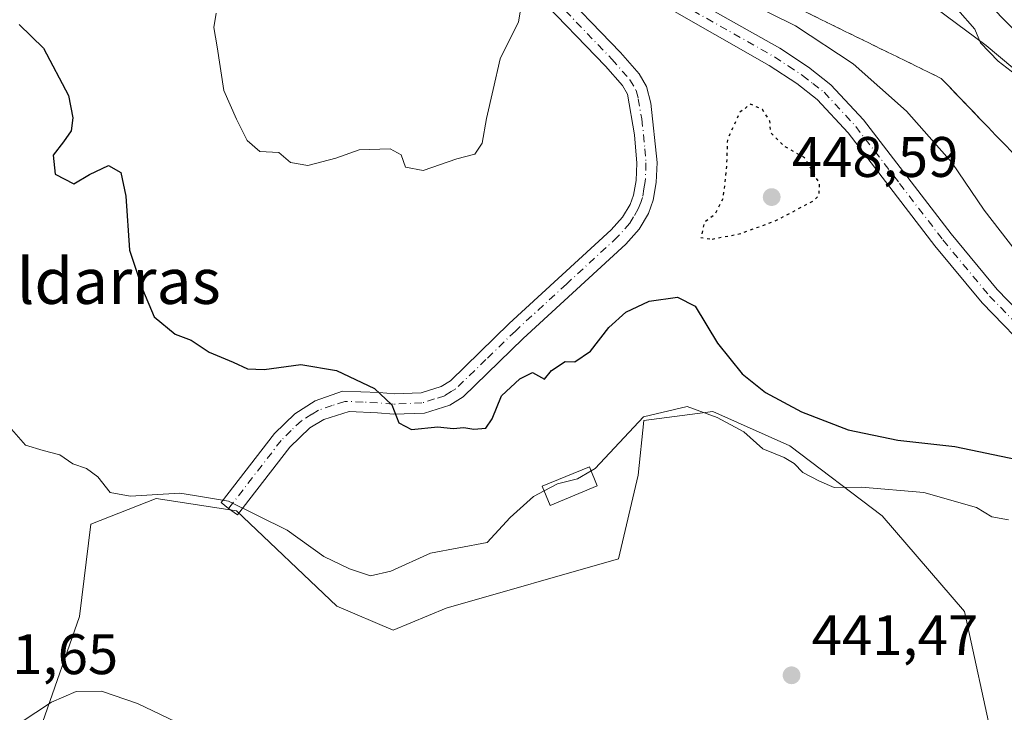
# Model space of a CAD drawing. Units: metres. Extents: x 631896 to 635367, y 4699607 to 4701986.
# Drawn here: x 633603 to 633776, y 4701389 to 4701510 of the extents above; entities that cross this region are included whole.
import ezdxf
from ezdxf.enums import TextEntityAlignment as Align

# ---------------------------------------------------------------- set-up
doc = ezdxf.new("R2010")
doc.units = ezdxf.units.M
doc.header["$MEASUREMENT"] = 0
for name, pattern in [('DGN Style 3', [2.307223458686699, 1.648016756204785, -0.6592067024819142]), ('DGN Style 4', [2.6384748266838614, 1.318413404963828, -0.6592067024819142, 0.001648016756204785, -0.6592067024819142]), ('DGN Style 5', [1.1536117293433497, 0.4944050268614355, -0.6592067024819142])]:
    doc.linetypes.add(name, pattern=pattern)
for name, color, linetype, lineweight in [('Camino Cxs', 7, 'Continuous', 0), ('Camino eje', 30, 'DGN Style 4', 13), ('Comarca CxS', 21, 'Continuous', 0), ('Comunidad Autónoma CxS', 142, 'Continuous', 0), ('Cultivos herbáceos CxS', 92, 'Continuous', 0), ('Cultivos leñosos CxS', 92, 'Continuous', 0), ('Curva de nivel maestra', 30, 'Continuous', 30), ('Curva de nivel maestra depresión', 30, 'DGN Style 5', 30), ('Curva de nivel normal', 30, 'Continuous', 0), ('Edificación Cxs', 1, 'Continuous', 13), ('Matorral CxS', 135, 'Continuous', 0), ('Municipio CxS', 4, 'Continuous', 0), ('Provincia CxS', 1, 'Continuous', 0), ('Punto de cota en terreno', 7, 'Continuous', 0), ('Rótulo de punto de cota en terreno', 7, 'Continuous', 0), ('Suelo desnudo CxS', 253, 'Continuous', 0), ('Talud superficial', 30, 'DGN Style 3', 0), ('Texto cartográfico', 7, 'Continuous', 0)]:
    doc.layers.add(name, color=color, linetype=linetype, lineweight=lineweight)
doc.styles.add('Style-Arial', font='txt')

# ---------------------------------------------------------------- blocks, each defined once
blk = doc.blocks.new('*U8')
at = {"layer": 'Cultivos herbáceos CxS', "color": 92, "linetype": 'Continuous', "lineweight": 0}
blk.add_polyline3d([(633607.3004999999, 4701386.928500001, 440.1532000000007), (633613.7999, 4701405.5123, 442.4269999999961), (633615.7483000001, 4701421.679300001, 443.847299999994), (633627.2333000004, 4701426.1821, 445.5044000000053), (633641.2774999999, 4701424.0009, 445.0598000000027), (633658.8583000004, 4701407.319700001, 443.0559999999969), (633668.7402999997, 4701403.104499999, 442.3227999999945), (633678.0232999995, 4701406.9747, 442.4529000000039), (633708.1939000003, 4701415.589299999, 442.9621999999945), (633711.6190999999, 4701430.283100001, 444.8439999999973), (633712.6381000001, 4701439.834100001, 445.420299999998), (633724.6672999999, 4701441.4169, 445.7605999999942), (633738.1662999997, 4701435.4189, 446.337400000004), (633754.3711000001, 4701423.140699999, 444.2167000000045), (633768.7878999999, 4701406.3705, 443.1582999999956), (633773.8485000003, 4701383.0075, 441.1284000000014)], dxfattribs=at)
blk = doc.blocks.new('5PATER')
at = {"layer": 'Cultivos leñosos CxS', "linetype": 'Continuous', "lineweight": 0}
h = blk.add_hatch(color=51, dxfattribs=at)
edge = h.paths.add_edge_path()
edge.add_ellipse((0, 0), major_axis=(-0.1095731443231308, -0.1110710700762829), ratio=0.9994222409660322, start_angle=0, end_angle=360)

msp = doc.modelspace()

# ---------------------------------------------------------------- linework, layer by layer
at = {"layer": 'Camino Cxs', "color": 7, "linetype": 'Continuous', "lineweight": 0}
for points in [[(633591.6001000004, 4701624.6601, 456.1766999999964), (633606.9401000004, 4701612.3101, 456.3589999999967), (633639.4401000004, 4701582.7601, 457.1010999999999), (633664.7401000002, 4701555.530099999, 457.0794000000024), (633680.5201000003, 4701541.1501, 456.6319999999978), (633684.9501, 4701537.6501, 456.3273000000045), (633697.2701000003, 4701529.110099999, 455.7997999999934), (633708.7901, 4701520.880100001, 455.1747000000032), (633717.4101, 4701515.840100001, 454.5439000000042), (633736.4001000002, 4701505.0601, 453.4404000000068), (633741.4301000005, 4701501.7401, 453.0733999999939), (633745.3601000002, 4701498.6501, 453.0497000000032), (633751.0500999996, 4701492.5101, 452.6239999999962), (633766.4001000002, 4701472.530099999, 452.4955000000046), (633774.4600999998, 4701462.8201, 452.5182000000059), (633783.6501000002, 4701453.340100001, 452.2880000000005)], [(633591.6001000004, 4701624.6601, 456.1766999999964), (633606.9401000004, 4701612.3101, 456.3589999999967), (633639.4401000004, 4701582.7601, 457.1010999999999), (633664.7401000002, 4701555.530099999, 457.0794000000024), (633680.5201000003, 4701541.1501, 456.6319999999978), (633684.9501, 4701537.6501, 456.3273000000045), (633697.2701000003, 4701529.110099999, 455.7997999999934), (633708.7901, 4701520.880100001, 455.1747000000032), (633717.4101, 4701515.840100001, 454.5439000000042), (633736.4001000002, 4701505.0601, 453.4404000000068), (633741.4301000005, 4701501.7401, 453.0733999999939), (633745.3601000002, 4701498.6501, 453.0497000000032), (633751.0500999996, 4701492.5101, 452.6239999999962), (633766.4001000002, 4701472.530099999, 452.4955000000046), (633774.4600999998, 4701462.8201, 452.5182000000059), (633783.6501000002, 4701453.340100001, 452.2880000000005)], [(633781.2701000003, 4701450.770099999, 452.9477999999945), (633771.8501000004, 4701460.4801, 452.385500000004), (633763.5900999998, 4701470.4301, 452.6426999999967), (633748.3800999997, 4701490.2501, 452.5215999999928), (633742.9901000002, 4701496.0701, 452.5896999999969), (633739.3800999997, 4701498.9001, 452.6196000000054), (633734.5701000001, 4701502.0701, 452.7906999999978), (633715.5000999998, 4701512.9001, 454.0445000000037), (633706.8901000004, 4701517.940099999, 454.8669999999984), (633695.2600999996, 4701526.2401, 455.3824000000022), (633682.1501000002, 4701535.350099999, 456.2587000000058), (633669.5301000001, 4701546.1601, 457.2409000000043), (633657.2801000001, 4701558.1801, 456.9569999999949), (633640.4901000002, 4701576.710100001, 457.694399999993), (633630.7100999998, 4701586.270099999, 457.0130999999965), (633604.6601, 4701609.6501, 455.9073000000063), (633588.9801000003, 4701622.3101, 455.546199999997)], [(633880.8901000004, 4701402.8101, 450.2612999999984), (633871.5000999998, 4701413.170100001, 449.6217999999935), (633867.5601000005, 4701416.220100001, 449.553899999999), (633859.2500999998, 4701420.7401, 451.8438000000024), (633851.9001000002, 4701423.2601, 451.0432000000001), (633842.0800999999, 4701425.920100001, 449.6744999999937), (633833.0401, 4701427.960100001, 449.1401999999944), (633818.3101000005, 4701430.6501, 450.001099999994), (633813.2401000002, 4701432.020099999, 451.2602999999945), (633801.9301000005, 4701436.370100001, 451.2174999999989), (633797.1700999998, 4701438.9001, 451.4655999999959), (633788.8800999997, 4701444.460100001, 451.881899999993), (633781.2701000003, 4701450.770099999, 452.9477999999945), (633771.8501000004, 4701460.4801, 452.385500000004), (633763.5900999998, 4701470.4301, 452.6426999999967), (633748.3800999997, 4701490.2501, 452.5215999999928), (633742.9901000002, 4701496.0701, 452.5896999999969), (633739.3800999997, 4701498.9001, 452.6196000000054), (633734.5701000001, 4701502.0701, 452.7906999999978), (633715.5000999998, 4701512.9001, 454.0445000000037), (633706.8901000004, 4701517.940099999, 454.8669999999984), (633695.2600999996, 4701526.2401, 455.3824000000022)], [(633696.5800999999, 4701516.780099999, 455.1407999999938), (633708.5000999998, 4701504.350099999, 453.1371999999974), (633711.8000999996, 4701500.600099999, 452.5139999999956), (633713.0800999999, 4701498.370100001, 452.350099999996), (633713.8400999998, 4701495.460100001, 452.3398000000016), (633714.9301000005, 4701485.040100001, 452.0325000000012), (633714.7901, 4701481.550100001, 452.0605000000069), (633714.2701000003, 4701478.4301, 452.0697999999975), (633713.4200999998, 4701476.140100001, 451.965400000001), (633711.7701000003, 4701473.4001, 451.7807999999932), (633709.4600999998, 4701470.7601, 451.867499999993), (633691.5000999998, 4701454.2301, 451.0592999999935), (633680.9501, 4701444.0101, 450.914499999999), (633678.6601, 4701442.5601, 450.6799000000028), (633674.2200999996, 4701441.1501, 450.7281999999978), (633668.8400999998, 4701440.940099999, 450.5905000000057), (633666.0000999998, 4701441.190099999, 450.3295000000071), (633660.9901000002, 4701441.420100001, 449.790399999998), (633656.5500999996, 4701440.0101, 449.5096999999951), (633654.1501000002, 4701438.590100001, 449.0041999999958), (633650.6101000002, 4701435.1801, 448.465400000001), (633641.4401000004, 4701423.3201, 444.8675999999978), (633639.8712999999, 4701424.4101, 445.1252999999998), (633638.6201, 4701425.5001, 445.4560999999958), (633647.9501, 4701437.5701, 448.4821999999986), (633651.4700999996, 4701441.030099999, 449.2090999999928), (633655.0800999999, 4701443.290100001, 449.7834000000003), (633659.8201000001, 4701444.970100001, 450.3362000000052), (633666.2401000002, 4701444.7501, 450.7440999999963), (633668.9301000005, 4701444.5101, 450.9716999999946), (633673.6001000004, 4701444.690099999, 451.3591000000015), (633677.1401000004, 4701445.8201, 451.6456999999937), (633678.7301000003, 4701446.8201, 451.6723999999958), (633689.0500999996, 4701456.8301, 451.8451999999961), (633706.9001000002, 4701473.2501, 452.3441000000021), (633708.8701, 4701475.5001, 452.6710000000021), (633710.1901000004, 4701477.700099999, 452.7734000000055), (633710.8000999996, 4701479.360099999, 452.7210999999952), (633711.2401000002, 4701481.9101, 452.7835999999952), (633711.3601000002, 4701484.9301, 452.6040000000066), (633711.0000999998, 4701489.9001, 452.3191999999981), (633709.7500999998, 4701497.0101, 452.4079999999958), (633708.8800999997, 4701498.520099999, 452.5727000000043), (633705.8800999997, 4701501.9301, 452.9951000000001), (633693.9401000004, 4701514.380100001, 455.3543000000063)], [(633696.5800999999, 4701516.780099999, 455.1407999999938), (633708.5000999998, 4701504.350099999, 453.1371999999974), (633711.8000999996, 4701500.600099999, 452.5139999999956), (633713.0800999999, 4701498.370100001, 452.350099999996), (633713.8400999998, 4701495.460100001, 452.3398000000016), (633714.9301000005, 4701485.040100001, 452.0325000000012), (633714.7901, 4701481.550100001, 452.0605000000069), (633714.2701000003, 4701478.4301, 452.0697999999975), (633713.4200999998, 4701476.140100001, 451.965400000001), (633711.7701000003, 4701473.4001, 451.7807999999932), (633709.4600999998, 4701470.7601, 451.867499999993), (633691.5000999998, 4701454.2301, 451.0592999999935), (633680.9501, 4701444.0101, 450.914499999999), (633678.6601, 4701442.5601, 450.6799000000028), (633674.2200999996, 4701441.1501, 450.7281999999978), (633668.8400999998, 4701440.940099999, 450.5905000000057), (633666.0000999998, 4701441.190099999, 450.3295000000071), (633660.9901000002, 4701441.420100001, 449.790399999998), (633656.5500999996, 4701440.0101, 449.5096999999951), (633654.1501000002, 4701438.590100001, 449.0041999999958), (633650.6101000002, 4701435.1801, 448.465400000001), (633641.4401000004, 4701423.3201, 444.8675999999978), (633639.8712999999, 4701424.4101, 445.1252999999998), (633638.6201, 4701425.5001, 445.4560999999958), (633647.9501, 4701437.5701, 448.4821999999986), (633651.4700999996, 4701441.030099999, 449.2090999999928), (633655.0800999999, 4701443.290100001, 449.7834000000003), (633659.8201000001, 4701444.970100001, 450.3362000000052), (633666.2401000002, 4701444.7501, 450.7440999999963), (633668.9301000005, 4701444.5101, 450.9716999999946), (633673.6001000004, 4701444.690099999, 451.3591000000015), (633677.1401000004, 4701445.8201, 451.6456999999937), (633678.7301000003, 4701446.8201, 451.6723999999958), (633689.0500999996, 4701456.8301, 451.8451999999961), (633706.9001000002, 4701473.2501, 452.3441000000021), (633708.8701, 4701475.5001, 452.6710000000021), (633710.1901000004, 4701477.700099999, 452.7734000000055), (633710.8000999996, 4701479.360099999, 452.7210999999952), (633711.2401000002, 4701481.9101, 452.7835999999952), (633711.3601000002, 4701484.9301, 452.6040000000066), (633711.0000999998, 4701489.9001, 452.3191999999981), (633709.7500999998, 4701497.0101, 452.4079999999958), (633708.8800999997, 4701498.520099999, 452.5727000000043), (633705.8800999997, 4701501.9301, 452.9951000000001), (633693.9401000004, 4701514.380100001, 455.3543000000063)]]:
    msp.add_polyline3d(points, dxfattribs=at)
at = {"layer": 'Camino eje', "color": 30, "linetype": 'DGN Style 4', "lineweight": 13}
for points in [[(633687.7440999999, 4701533.475299999, 455.9450999999972), (633690.1051000003, 4701531.9451, 455.8317999999999), (633696.2651000004, 4701527.675100001, 455.4719000000041), (633702.0251000002, 4701523.5601, 455.2271999999939), (633707.8400999998, 4701519.4101, 454.8984000000055), (633712.1451000003, 4701516.890100001, 454.4331999999995), (633716.4550999999, 4701514.370100001, 454.2655999999988), (633735.4851000002, 4701503.565099999, 453.0939999999973), (633737.8901000004, 4701501.9801, 452.8987999999954), (633740.4051000001, 4701500.3201, 452.8494000000064), (633742.2100999998, 4701498.905099999, 452.7991000000038), (633744.1750999996, 4701497.360099999, 452.7209000000003), (633749.7150999998, 4701491.380100001, 452.5663999999961), (633757.3901000004, 4701481.390100001, 452.4544000000024), (633764.9951, 4701471.4801, 452.5157999999938), (633773.1551000001, 4701461.6501, 452.2854999999981), (633777.7500999998, 4701456.9101, 452.1769999999961)], [(633695.1013000002, 4701515.5801, 455.1300999999949), (633707.0312999999, 4701503.140100001, 453.0129000000015), (633710.1813000003, 4701499.5601, 452.5335999999952), (633711.2562999995, 4701497.690099999, 452.2792999999947), (633711.6363000004, 4701496.235099999, 452.1637000000047), (633712.2613000004, 4701492.6801, 451.9060999999929), (633712.8063000003, 4701487.470100001, 452.0225999999967), (633712.9863, 4701484.985099999, 452.1753999999929), (633712.8563000001, 4701481.7301, 452.3003999999929), (633712.6363000004, 4701480.4551, 452.2412999999942), (633712.3762999997, 4701478.895099999, 452.1799000000028), (633712.0713000001, 4701478.065099999, 452.2151000000013), (633711.6463000001, 4701476.920100001, 452.232799999998), (633710.8213000001, 4701475.550100001, 452.2473999999929), (633710.1612999998, 4701474.450099999, 452.1860000000015), (633708.0213000001, 4701472.005100001, 451.9698999999965), (633699.0412999997, 4701463.7401, 451.9640999999974), (633690.1162999999, 4701455.530099999, 451.4216000000015), (633684.9562999997, 4701450.5251, 451.3022000000056), (633679.6813000003, 4701445.415100001, 451.216499999995), (633678.8863000004, 4701444.915100001, 451.2136000000028), (633677.7412999999, 4701444.190099999, 451.1196999999956), (633675.9713000003, 4701443.6251, 450.9863000000041), (633673.7512999997, 4701442.920100001, 450.8077000000048), (633668.7263000002, 4701442.725099999, 450.4333000000043), (633665.9612999996, 4701442.970100001, 450.215200000006), (633663.4562999997, 4701443.085100001, 449.9557000000059), (633660.2462999999, 4701443.1951, 449.8429999999935), (633658.0263, 4701442.4901, 449.6098000000056), (633655.6562999999, 4701441.6501, 449.5160000000033), (633654.4562999997, 4701440.940099999, 449.3638000000064), (633652.6513, 4701439.8101, 448.9741000000067), (633650.8812999995, 4701438.1051, 448.5844999999972), (633649.1212999999, 4701436.3751, 448.367499999993), (633639.8712999999, 4701424.4101, 445.1252999999998)]]:
    msp.add_polyline3d(points, dxfattribs=at)
at = {"layer": 'Comarca CxS', "color": 21, "linetype": 'Continuous', "lineweight": 0}
msp.add_3dface([(635367.3300010134, 4699672.459982996), (631940.0700009876, 4699606.869982994), (631896.3500009875, 4701920.149982968), (635322.4700010131, 4701985.739982971)], dxfattribs=at)
at = {"layer": 'Comunidad Autónoma CxS', "color": 142, "linetype": 'Continuous', "lineweight": 0}
msp.add_3dface([(635367.3300010134, 4699672.459982996), (631940.0700009876, 4699606.869982994), (631896.3500009875, 4701920.149982968), (635322.4700010131, 4701985.739982971)], dxfattribs=at)
at = {"layer": 'Cultivos herbáceos CxS', "color": 92, "linetype": 'Continuous', "lineweight": 0}
msp.add_polyline3d([(633607.3004999999, 4701386.928500001, 440.1532000000007), (633613.7999, 4701405.5123, 442.4269999999961), (633615.7483000001, 4701421.679300001, 443.847299999994), (633627.2333000004, 4701426.1821, 445.5044000000053), (633641.2774999999, 4701424.0009, 445.0598000000027), (633658.8583000004, 4701407.319700001, 443.0559999999969), (633668.7402999997, 4701403.104499999, 442.3227999999945), (633678.0232999995, 4701406.9747, 442.4529000000039), (633708.1939000003, 4701415.589299999, 442.9621999999945), (633711.6190999999, 4701430.283100001, 444.8439999999973), (633712.6381000001, 4701439.834100001, 445.420299999998), (633724.6672999999, 4701441.4169, 445.7605999999942), (633738.1662999997, 4701435.4189, 446.337400000004), (633754.3711000001, 4701423.140699999, 444.2167000000045), (633768.7878999999, 4701406.3705, 443.1582999999956), (633773.8485000003, 4701383.0075, 441.1284000000014)], dxfattribs=at)
at = {"layer": 'Curva de nivel maestra', "color": 30, "linetype": 'Continuous', "lineweight": 30, "elevation": 450, "flags": 128}
for points in [[(633844.5029999996, 4701436.544299999), (633845.6299999999, 4701436.770099999), (633845.7999999998, 4701439.090100001), (633842.75, 4701443.290100001), (633836.7100000001, 4701448.460100001), (633832.8799999999, 4701453.2601), (633827.8799999999, 4701458.6801), (633823.6799999997, 4701462.4301), (633820.0999999996, 4701466.2401), (633808.6500000004, 4701476.800100001), (633788.7800000003, 4701496.9301), (633775.2999999998, 4701510.450099999), (633771.6399999997, 4701514.460100001), (633767.7000000002, 4701518.190099999), (633764.29, 4701521.780099999), (633756.3399999999, 4701528.8301), (633745.0099999999, 4701540.170100001), (633729.25, 4701555.090100001), (633714.2100000001, 4701570.370100001), (633705.4800000006, 4701578.970100001), (633698.8600000005, 4701586.690099999), (633688.8600000005, 4701597.020099999), (633665.9800000006, 4701619.360099999), (633632.4800000006, 4701652.550100001)], [(633603.2000000002, 4701509.210100001), (633607.4699999997, 4701505.0601), (633611.8700000001, 4701496.800100001), (633612.6299999999, 4701492.9001), (633612.3399999999, 4701490.630100001), (633611.0099999999, 4701488.690099999), (633609.1600000003, 4701486.360099999), (633609.5199999996, 4701483.0001), (633612.7999999998, 4701481.340100001), (633615.5300000003, 4701482.9801), (633618.8700000001, 4701484.520099999), (633621.0099999999, 4701483.290100001), (633621.9000000004, 4701479.1601), (633622.54, 4701469.690099999), (633624.8399999999, 4701462.860099999), (633626.8600000005, 4701458.0101), (633630.5300000003, 4701454.970100001), (633633.3200000003, 4701453.950099999), (633636.5099999999, 4701451.840100001), (633640.7000000002, 4701450.0801), (633643.2300000006, 4701448.9001), (633646.1200000001, 4701448.780099999), (633652.54, 4701449.6501), (633658.7699999996, 4701448.600099999), (633665.4600000001, 4701445.440099999), (633668.4600000001, 4701442.600099999), (633669.7000000002, 4701439.420100001), (633671.9199999999, 4701438.270099999), (633676.5300000003, 4701438.7601), (633679.2000000002, 4701438.470100001), (633681.1200000001, 4701438.630100001), (633682.8600000005, 4701438.3101), (633684.9199999999, 4701438.4901), (633686.0700000003, 4701440.130100001), (633687.6699999999, 4701444.1501), (633690.8700000001, 4701447.1801), (633693.0999999996, 4701448.2601), (633695.2400000002, 4701447.0701), (633696.4299999997, 4701448.640100001), (633698.8399999999, 4701450.190099999), (633700.5300000003, 4701450.140100001), (633703.2699999996, 4701452.020099999), (633706.5, 4701456.170100001), (633709.4400000004, 4701458.8201), (633713.5300000003, 4701460.7601), (633718.5300000003, 4701461.4801), (633721.5800000001, 4701459.860099999), (633725.5300000003, 4701453.4301), (633729.8399999999, 4701448.0001), (633733.9199999999, 4701444.7401), (633740.2400000002, 4701441.390100001), (633748.3799999999, 4701438.200099999), (633757.0599999997, 4701436.4001), (633767.0599999997, 4701435.300100001), (633777.9900000002, 4701433.020099999)]]:
    msp.add_lwpolyline(points, dxfattribs=at)
at = {"layer": 'Curva de nivel maestra depresión', "color": 30, "linetype": 'DGN Style 5', "lineweight": 30, "elevation": 450, "flags": 128}
msp.add_lwpolyline([(633724.5599999997, 4701471.6501), (633729.3300000001, 4701472.530099999), (633735.6100000005, 4701474.8301), (633742.2599999999, 4701478.3201), (633743.2699999996, 4701479.270099999), (633743.3799999999, 4701481.390100001), (633740.7599999999, 4701485.9001), (633737.0899999999, 4701487.950099999), (633734.8099999997, 4701490.300100001), (633734.7000000002, 4701492.270099999), (633733.3899999997, 4701494.340100001), (633731.2999999998, 4701495.280099999), (633729.4100000003, 4701493.840100001), (633727.2400000002, 4701489.050100001), (633727.0899999999, 4701484.340100001), (633726.4600000001, 4701478.800100001), (633725.0499999998, 4701475.960100001), (633723.2100000001, 4701474.540100001), (633722.5800000001, 4701471.890100001), (633724.5599999997, 4701471.6501)], dxfattribs=at)
at = {"layer": 'Curva de nivel normal', "color": 30, "linetype": 'Continuous', "lineweight": 0, "flags": 128}
for points, elevation in [([(633777.6799999997, 4701500.5001), (633774.6799999997, 4701502.840100001), (633771.54, 4701506.030099999), (633770.5700000003, 4701508.390100001), (633767.5700000003, 4701511.780099999), (633758, 4701518.270099999), (633751, 4701522.460100001), (633749.2800000003, 4701524.860099999), (633748.1500000004, 4701527.100099999), (633747.3099999997, 4701530.4901), (633746.1299999999, 4701532.5801), (633744.3300000001, 4701533.640100001), (633742.3499999996, 4701534.1801), (633739.2800000003, 4701536.770099999), (633733.5499999998, 4701543.710100001), (633727.8200000003, 4701548.640100001), (633719.9000000004, 4701556.720100001), (633709.9900000002, 4701567.8101), (633702.5199999996, 4701575.340100001), (633697.3499999996, 4701581.390100001), (633688.1500000004, 4701590.850099999), (633666.9699999997, 4701611.5601), (633641.4600000001, 4701637.0601)], 455), ([(633725.5499999998, 4701515.800100001), (633739.1699999999, 4701508.9801), (633749.2599999999, 4701502.340100001), (633758.5999999996, 4701494.0701), (633766.5499999998, 4701485.030099999), (633772.2199999997, 4701476.710100001), (633779.1900000004, 4701467.6801)], 455), ([(633637.75, 4701511.2401), (633637.3200000003, 4701508.700099999), (633637.8799999999, 4701505.3301), (633639.0899999999, 4701497.690099999), (633641.2999999998, 4701492.670100001), (633643.1299999999, 4701488.9001), (633645.3499999996, 4701486.960100001), (633648.7199999997, 4701486.780099999), (633650.75, 4701485.050100001), (633653.7599999999, 4701484.530099999), (633658.6799999997, 4701485.800100001), (633662.79, 4701487.280099999), (633668.2000000002, 4701487.460100001), (633670.1299999999, 4701486.380100001), (633670.8700000001, 4701484.2301), (633673.9900000002, 4701483.6801), (633679.8799999999, 4701485.6801), (633682.9900000002, 4701486.530099999), (633684.29, 4701488.4301), (633685.0700000003, 4701492.7601), (633686.2000000002, 4701497.8301), (633687.4500000002, 4701503.220100001), (633690.6900000004, 4701509.720100001), (633691.1799999997, 4701512.790100001)], 455), ([(633776.4800000006, 4701422.420100001), (633773.5599999997, 4701422.960100001), (633770.8700000001, 4701424.5801), (633761.6200000001, 4701427.220100001), (633750.7100000001, 4701428.200099999), (633745.9600000001, 4701428.130100001), (633743.3600000005, 4701429.2401), (633740.4299999997, 4701430.7501), (633738.9600000001, 4701432.3301), (633737.2000000002, 4701433.350099999), (633733.4199999999, 4701434.9101), (633730.1500000004, 4701437.890100001), (633725.4400000004, 4701440.360099999), (633720.2000000002, 4701442.3301), (633712.5300000003, 4701440.5101), (633704.0899999999, 4701431.440099999), (633703.3755000001, 4701431.020600001)], 445), ([(633599.7999999998, 4701440.6501), (633604.3600000005, 4701435.540100001), (633607.4100000003, 4701434.5701), (633610.3300000001, 4701433.8201), (633612.6399999997, 4701432.270099999), (633615.04, 4701431.420100001), (633617.0300000003, 4701429.9901), (633619.1600000003, 4701427.2501), (633622.6600000003, 4701426.5801), (633631.3600000005, 4701427.120100001), (633633.9165000003, 4701426.695499999), (633639.9100000003, 4701425.700099999), (633650.1799999997, 4701420.620100001), (633656.5700000003, 4701416.040100001), (633661.0999999996, 4701413.860099999), (633664.75, 4701412.6601), (633668.2999999998, 4701413.440099999), (633675.25, 4701416.610099999), (633685.2000000002, 4701418.4901), (633689.2000000002, 4701422.840100001), (633693.2699999996, 4701426.5601), (633695.1310999999, 4701427.5415)], 445), ([(633695.1310999999, 4701427.5415), (633697.4800000006, 4701428.780099999), (633700.9900000002, 4701429.620100001), (633703.3755000001, 4701431.020600001)], 445), ([(633603.4299999997, 4701386.860099999), (633608.8700000001, 4701390.520099999), (633613.2199999997, 4701392.380100001), (633617.6500000004, 4701392.4101), (633623.9400000004, 4701390.2501), (633631.9800000006, 4701386.420100001)], 440)]:
    msp.add_lwpolyline(points, dxfattribs=dict(at, elevation=elevation))
at = {"layer": 'Edificación Cxs', "color": 1, "linetype": 'Continuous', "lineweight": 13}
msp.add_polyline3d([(633704.4600999998, 4701428.380100001, 447.0356000000029), (633696.1801000005, 4701424.9801, 445.8585000000021), (633694.8000999996, 4701428.350099999, 446.9048000000039), (633703.0800999999, 4701431.7401, 448.0043000000006), (633704.4600999998, 4701428.380100001, 447.0356000000029)], dxfattribs=at)
msp.add_3dface([(633704.4600999998, 4701428.380100001, 448.0043000000006), (633696.1801000005, 4701424.9801, 448.0043000000006), (633694.8000999996, 4701428.350099999, 448.0043000000006), (633703.0800999999, 4701431.7401, 448.0043000000006)], dxfattribs=at)
at = {"layer": 'Matorral CxS', "color": 135, "linetype": 'Continuous', "lineweight": 0}
for points in [[(633411.2824999997, 4701843.254699999, 442.5944000000018), (633430.2515000004, 4701846.0997, 442.6416999999929), (633447.3229, 4701856.532299999, 444.0742999999929), (633458.9413000002, 4701873.871099999, 444.2256999999955), (633473.5346999997, 4701835.5669, 448.3534999999974), (633514.0285, 4701769.310900001, 452.2087000000029), (633583.2622999996, 4701684.8081, 459.1772000000056), (633629.3646999998, 4701635.1527, 459.4513000000007), (633675.7059000004, 4701585.747099999, 460.6364999999933), (633713.6114999996, 4701549.3729, 459.6301999999997), (633772.5349000003, 4701505.5283, 455.4614000000002), (633816.7055000003, 4701468.5767, 450.6849999999977), (633848.7638999998, 4701433.2163, 448.7360999999946), (633876.6797000002, 4701410.448100001, 448.149900000004), (633899.5437000003, 4701388.129899999, 449.6276999999973)], [(633458.9413000002, 4701873.871099999, 444.2256999999955), (633473.5346999997, 4701835.5669, 448.3534999999974), (633514.0285, 4701769.310900001, 452.2087000000029), (633583.2622999996, 4701684.8081, 459.1772000000056), (633629.3646999998, 4701635.1527, 459.4513000000007), (633675.7059000004, 4701585.747099999, 460.6364999999933), (633713.6114999996, 4701549.3729, 459.6301999999997), (633772.5349000003, 4701505.5283, 455.4614000000002), (633816.7055000003, 4701468.5767, 450.6849999999977), (633848.7638999998, 4701433.2163, 448.7360999999946), (633876.6797000002, 4701410.448100001, 448.149900000004), (633899.5437000003, 4701388.129899999, 449.6276999999973)], [(633773.8485000003, 4701383.0075, 441.1284000000014), (633768.7878999999, 4701406.3705, 443.1582999999956), (633754.3711000001, 4701423.140699999, 444.2167000000045), (633738.1662999997, 4701435.4189, 446.337400000004), (633724.6672999999, 4701441.4169, 445.7605999999942), (633712.6381000001, 4701439.834100001, 445.420299999998), (633711.6190999999, 4701430.283100001, 444.8439999999973), (633708.1939000003, 4701415.589299999, 442.9621999999945), (633678.0232999995, 4701406.9747, 442.4529000000039), (633668.7402999997, 4701403.104499999, 442.3227999999945), (633658.8583000004, 4701407.319700001, 443.0559999999969), (633641.2774999999, 4701424.0009, 445.0598000000027), (633627.2333000004, 4701426.1821, 445.5044000000053), (633615.7483000001, 4701421.679300001, 443.847299999994), (633613.7999, 4701405.5123, 442.4269999999961), (633607.3004999999, 4701386.928500001, 440.1532000000007)], [(633607.3004999999, 4701386.928500001, 440.1532000000007), (633613.7999, 4701405.5123, 442.4269999999961), (633615.7483000001, 4701421.679300001, 443.847299999994), (633627.2333000004, 4701426.1821, 445.5044000000053), (633641.2774999999, 4701424.0009, 445.0598000000027), (633658.8583000004, 4701407.319700001, 443.0559999999969), (633668.7402999997, 4701403.104499999, 442.3227999999945), (633678.0232999995, 4701406.9747, 442.4529000000039), (633708.1939000003, 4701415.589299999, 442.9621999999945), (633711.6190999999, 4701430.283100001, 444.8439999999973), (633712.6381000001, 4701439.834100001, 445.420299999998), (633724.6672999999, 4701441.4169, 445.7605999999942), (633738.1662999997, 4701435.4189, 446.337400000004), (633754.3711000001, 4701423.140699999, 444.2167000000045), (633768.7878999999, 4701406.3705, 443.1582999999956), (633773.8485000003, 4701383.0075, 441.1284000000014)]]:
    msp.add_polyline3d(points, dxfattribs=at)
at = {"layer": 'Municipio CxS', "color": 4, "linetype": 'Continuous', "lineweight": 0}
msp.add_3dface([(635367.3300010134, 4699672.459982996), (631940.0700009876, 4699606.869982994), (631896.3500009875, 4701920.149982968), (635322.4700010131, 4701985.739982971)], dxfattribs=at)
at = {"layer": 'Provincia CxS', "color": 1, "linetype": 'Continuous', "lineweight": 0}
msp.add_3dface([(635367.3300010134, 4699672.459982996), (631940.0700009876, 4699606.869982994), (631896.3500009875, 4701920.149982968), (635322.4700010131, 4701985.739982971)], dxfattribs=at)
at = {"layer": 'Suelo desnudo CxS', "color": 253, "linetype": 'Continuous', "lineweight": 0}
for points in [[(633458.9413000002, 4701873.871099999, 444.2256999999955), (633473.5346999997, 4701835.5669, 448.3534999999974), (633514.0285, 4701769.310900001, 452.2087000000029), (633583.2622999996, 4701684.8081, 459.1772000000056), (633629.3646999998, 4701635.1527, 459.4513000000007), (633675.7059000004, 4701585.747099999, 460.6364999999933), (633713.6114999996, 4701549.3729, 459.6301999999997), (633772.5349000003, 4701505.5283, 455.4614000000002), (633816.7055000003, 4701468.5767, 450.6849999999977), (633848.7638999998, 4701433.2163, 448.7360999999946), (633876.6797000002, 4701410.448100001, 448.149900000004), (633899.5437000003, 4701388.129899999, 449.6276999999973)], [(633899.5437000003, 4701388.129899999, 449.6276999999973), (633876.6797000002, 4701410.448100001, 448.149900000004), (633848.7638999998, 4701433.2163, 448.7360999999946), (633816.7055000003, 4701468.5767, 450.6849999999977), (633772.5349000003, 4701505.5283, 455.4614000000002), (633713.6114999996, 4701549.3729, 459.6301999999997), (633675.7059000004, 4701585.747099999, 460.6364999999933), (633629.3646999998, 4701635.1527, 459.4513000000007), (633583.2622999996, 4701684.8081, 459.1772000000056), (633514.0285, 4701769.310900001, 452.2087000000029), (633473.5346999997, 4701835.5669, 448.3534999999974)]]:
    msp.add_polyline3d(points, dxfattribs=at)
at = {"layer": 'Talud superficial', "color": 30, "linetype": 'DGN Style 3', "lineweight": 0}
for points in [[(633812.7834999999, 4701449.6601, 456.6791999999987), (633764.6749, 4701499.8015, 458.6111999999994), (633737.1425999999, 4701513.286699999, 457.2537000000011), (633728.2483000001, 4701519.176000001, 457.527700000006), (633714.9568999996, 4701532.003799999, 460.499100000001), (633687.7096999995, 4701558.3005, 463.0578999999998), (633671.0395000001, 4701575.4815, 462.7459999999992), (633653.4293999998, 4701601.378699999, 461.1662000000069), (633646.5113000004, 4701608.921200001, 460.5476000000053), (633595.9559000004, 4701646.8377, 464.4094000000041)], [(633595.9559000004, 4701646.8377, 464.0678999999946), (633646.5113000004, 4701608.921200001, 460.232600000003), (633653.4293999998, 4701601.378699999, 460.7976999999955), (633671.0395000001, 4701575.4815, 462.3984999999957), (633687.7096999995, 4701558.3005, 462.8727999999974), (633714.9568999996, 4701532.003799999, 460.8681999999972), (633728.2483000001, 4701519.176000001, 457.7360000000045), (633737.1425999999, 4701513.286699999, 457.3975999999967), (633764.6749, 4701499.8015, 458.5420000000013), (633812.7834999999, 4701449.6601, 456.7314999999944), (633824.4584999997, 4701445.397800001, 455.1059999999998), (633831.6495000003, 4701442.772500001, 453.7241000000067), (633844.5029999996, 4701436.544299999, 449.9753000000055), (633846.7199999997, 4701435.470100001, 449.1870000000054), (633855.9199999999, 4701434.440099999, 447.7543000000006)]]:
    msp.add_polyline3d(points, dxfattribs=at)

# ---------------------------------------------------------------- block references
at = {"layer": 'Cultivos herbáceos CxS', "color": 92, "linetype": 'Continuous', "lineweight": 0}
msp.add_blockref('*U8', (0, 0), dxfattribs=at)
at = {"layer": 'Punto de cota en terreno', "color": 7, "linetype": 'Continuous', "lineweight": 0, "xscale": 10, "yscale": 10, "zscale": 10}
for p in [(633735, 4701479, 448.5899999999965), (633738.4800000006, 4701395.210000001, 441.4700000000012)]:
    msp.add_blockref('5PATER', p, dxfattribs=at)

# ---------------------------------------------------------------- texts
at = {"layer": 'Rótulo de punto de cota en terreno', "color": 7, "linetype": 'Continuous', "lineweight": 0, "style": 'Style-Arial'}
for s, p in [('448,59', (633738.5278000003, 4701482.527799999)), ('441,47', (633742.0077999998, 4701398.7378)), ('441,65', (633591.4096999997, 4701395.409700001))]:
    msp.add_text(s, height=7.000000000000002, dxfattribs=at).set_placement(p)
at = {"layer": 'Texto cartográfico', "color": 7, "linetype": 'Continuous', "lineweight": 0, "style": 'Style-Arial'}
msp.add_text('Valdarras', height=8, dxfattribs=at).set_placement((633614.4540012196, 4701464.280149999), align=Align.MIDDLE_CENTER)

doc.saveas('drawing.dxf')
